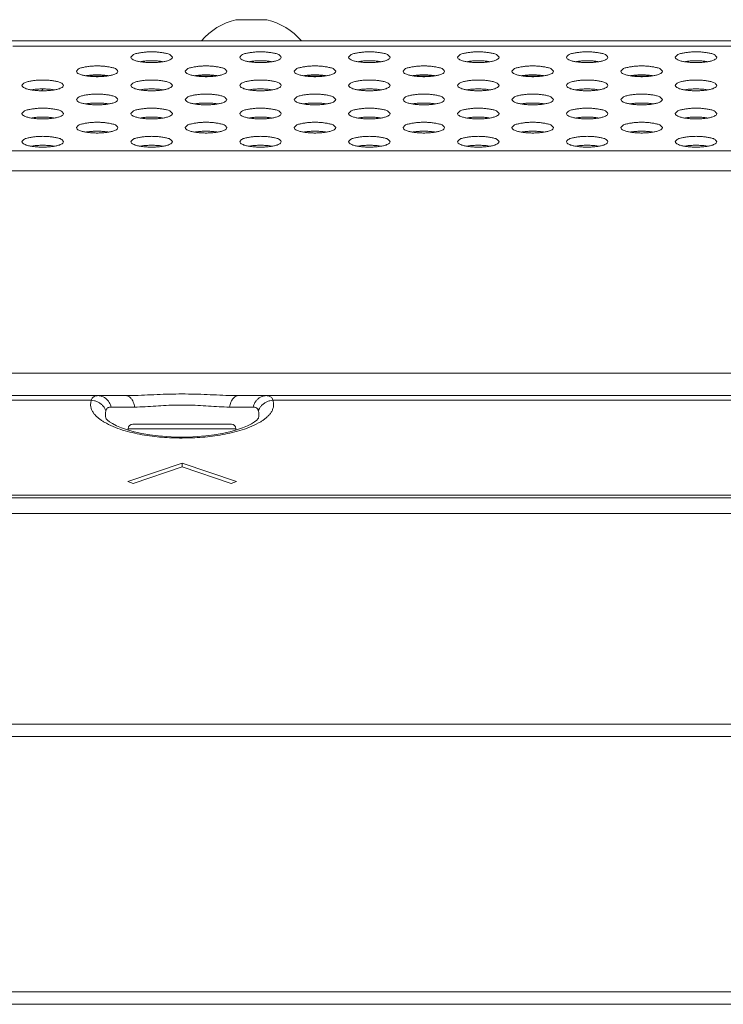
# Model space of a CAD drawing. Units: inches. Extents: x 5 to 149, y 7 to 114.
# Drawn here: x 29 to 31, y 81 to 84 of the extents above; entities that cross this region are included whole.
import ezdxf

# ---------------------------------------------------------------- set-up
doc = ezdxf.new("R2010")
doc.units = ezdxf.units.IN
doc.header["$MEASUREMENT"] = 0
doc.layers.get('0').update_dxf_attribs({"lineweight": 0})
for name, color, linetype, lineweight in [('02___PRT_ALL_AXES', 7, 'Continuous', 0), ('06___PRT_ALL_SURFS', 7, 'Continuous', 0), ('20_ALL_FEATURES', 7, 'Continuous', 0)]:
    doc.layers.add(name, color=color, linetype=linetype, lineweight=lineweight)

msp = doc.modelspace()

# ---------------------------------------------------------------- linework, layer by layer
at = {"color": 7, "linetype": 'Continuous', "lineweight": 0, "ltscale": 4.999726}
for p, q in [((28.3409, 83.8245), (66.881, 83.8245)), ((29.1008, 83.8111), (66.5781, 83.8111)), ((29.3347, 83.734), (29.2979, 83.734)), ((29.613, 83.734), (29.5763, 83.734)), ((29.8914, 83.734), (29.8547, 83.734)), ((30.1698, 83.734), (30.1331, 83.734)), ((30.4482, 83.734), (30.4114, 83.734)), ((30.7265, 83.734), (30.6898, 83.734)), ((29.1737, 83.6971), (29.1783, 83.7017)), ((67.0425, 83.543), (28.6364, 83.543)), ((67.0425, 83.492), (28.6364, 83.492)), ((27.9552, 82.9747), (67.7237, 82.9747)), ((27.9074, 82.9171), (29.3892, 82.9171)), ((27.9074, 82.9052), (29.3013, 82.9052)), ((29.6774, 82.9171), (36.6723, 82.9171)), ((29.7654, 82.9052), (36.5843, 82.9052)), ((29.412, 82.8879), (29.3519, 82.8879)), ((29.7148, 82.8879), (29.6547, 82.8879)), ((29.4074, 82.8442), (29.6593, 82.8442)), ((29.3956, 82.8291), (29.3956, 82.8324)), ((29.3956, 82.8324), (29.6711, 82.8324)), ((29.6711, 82.829), (29.6711, 82.8324)), ((29.5333, 82.811), (29.5333, 82.8087)), ((29.5333, 82.7447), (29.3942, 82.6971)), ((29.5333, 82.7447), (29.5333, 82.7352)), ((29.6725, 82.6971), (29.5333, 82.7447)), ((29.4081, 82.6924), (29.5333, 82.7352)), ((29.5333, 82.7352), (29.6586, 82.6924)), ((29.3942, 82.6971), (29.4081, 82.6924)), ((29.6586, 82.6924), (29.6725, 82.6971)), ((25.7493, 82.6553), (69.9296, 82.6553)), ((69.501, 82.6624), (26.1778, 82.6624)), ((69.8902, 82.6159), (25.7887, 82.6159)), ((25.6588, 82.0766), (70.0201, 82.0766)), ((25.6273, 82.0451), (70.0516, 82.0451)), ((70.0516, 81.3916), (25.6273, 81.3916)), ((70.0201, 81.3601), (25.6588, 81.3601))]:
    msp.add_line(p, q, dxfattribs=at)
at = {"color": 7, "linetype": 'Continuous', "lineweight": 0, "ltscale": 4.999726, "flags": 128}
for points in [[(29.3392, 82.8582), (29.3384, 82.8595), (29.3385, 82.8591)], [(29.5333, 82.811), (29.5171, 82.8113), (29.4943, 82.8123), (29.472, 82.8142), (29.4505, 82.817), (29.4301, 82.8205), (29.4111, 82.8247), (29.3939, 82.8295), (29.3787, 82.8347), (29.3657, 82.8402), (29.3554, 82.8455), (29.3477, 82.8505), (29.3425, 82.8547), (29.3394, 82.8579), (29.3392, 82.8582)], [(29.7283, 82.8595), (29.7272, 82.8579), (29.7241, 82.8546), (29.7188, 82.8503), (29.7111, 82.8454), (29.7007, 82.84), (29.6877, 82.8346), (29.6724, 82.8294), (29.6551, 82.8246), (29.6361, 82.8204), (29.6156, 82.8169), (29.5941, 82.8142), (29.5717, 82.8123), (29.549, 82.8112), (29.5333, 82.811)]]:
    msp.add_lwpolyline(points, dxfattribs=at)
at = {"color": 7, "linetype": 'Continuous', "lineweight": 0, "ltscale": 4.999726}
for centre, radius, start, end in [((29.3105, 82.878), 0.0426, 13.4891, 21.3936), ((29.7562, 82.878), 0.0426, 158.6064, 166.511), ((29.4074, 82.8324), 0.0118, 90, 180), ((29.6593, 82.8324), 0.0118, 0, 90)]:
    msp.add_arc(centre, radius, start, end, dxfattribs=at)
for points in [[(29.6774, 82.9171), (29.6454, 82.9178), (29.6134, 82.9192), (29.5814, 82.9205), (29.5494, 82.9213), (29.5173, 82.9213), (29.4853, 82.9205), (29.4533, 82.9192), (29.4213, 82.9178), (29.3892, 82.9171)], [(29.3013, 82.9052), (29.3002, 82.9015), (29.2996, 82.8976), (29.2994, 82.8936), (29.2997, 82.8897), (29.3005, 82.8859)], [(29.3178, 82.9171), (29.3141, 82.9168), (29.3105, 82.9159), (29.3073, 82.9143), (29.3046, 82.9118), (29.3026, 82.9086), (29.3013, 82.9052)], [(29.3384, 82.8784), (29.3349, 82.8856), (29.33, 82.8921), (29.3239, 82.8974), (29.3169, 82.9015), (29.3092, 82.9041), (29.3013, 82.9052)], [(29.3501, 82.8935), (29.347, 82.8998), (29.3428, 82.9055), (29.3376, 82.9103), (29.3315, 82.9139), (29.3248, 82.9163), (29.3178, 82.9171)], [(29.412, 82.8879), (29.4107, 82.8943), (29.4086, 82.9005), (29.4055, 82.9064), (29.4011, 82.9116), (29.3956, 82.9155), (29.3892, 82.9171)], [(29.6547, 82.8879), (29.656, 82.8943), (29.6581, 82.9005), (29.6612, 82.9064), (29.6656, 82.9116), (29.6711, 82.9155), (29.6774, 82.9171)], [(29.7166, 82.8935), (29.7197, 82.8998), (29.7239, 82.9055), (29.7291, 82.9103), (29.7352, 82.9139), (29.7419, 82.9163), (29.7489, 82.9171)], [(29.7283, 82.8784), (29.7318, 82.8856), (29.7367, 82.8921), (29.7428, 82.8974), (29.7498, 82.9015), (29.7575, 82.9041), (29.7654, 82.9052)], [(29.7654, 82.9052), (29.7641, 82.9086), (29.7621, 82.9118), (29.7594, 82.9143), (29.7562, 82.9159), (29.7526, 82.9168), (29.7489, 82.9171)], [(29.7662, 82.8859), (29.767, 82.8897), (29.7673, 82.8936), (29.7671, 82.8976), (29.7665, 82.9015), (29.7654, 82.9052)], [(29.3005, 82.8859), (29.3036, 82.8781), (29.3081, 82.871), (29.3137, 82.8646), (29.3201, 82.8589), (29.327, 82.8539), (29.3342, 82.8493)], [(29.3384, 82.8784), (29.3376, 82.8746), (29.3372, 82.8708), (29.3373, 82.867), (29.3377, 82.8631), (29.3384, 82.8594)], [(29.3519, 82.8879), (29.3489, 82.8877), (29.3459, 82.8871), (29.3432, 82.8858), (29.341, 82.8838), (29.3394, 82.8812), (29.3384, 82.8784)], [(29.6547, 82.8879), (29.6277, 82.8887), (29.6008, 82.8905), (29.5738, 82.8921), (29.5468, 82.893), (29.5199, 82.893), (29.4929, 82.8921), (29.4659, 82.8905), (29.439, 82.8887), (29.412, 82.8879)], [(29.7283, 82.8784), (29.7273, 82.8812), (29.7257, 82.8838), (29.7235, 82.8858), (29.7208, 82.8871), (29.7178, 82.8877), (29.7148, 82.8879)], [(29.7283, 82.8595), (29.7291, 82.8632), (29.7294, 82.867), (29.7295, 82.8709), (29.7291, 82.8747), (29.7283, 82.8784)], [(29.7345, 82.8505), (29.7411, 82.8549), (29.7475, 82.8598), (29.7536, 82.8654), (29.759, 82.8716), (29.7633, 82.8784), (29.7662, 82.8859)], [(29.3342, 82.8493), (29.3571, 82.8379), (29.3813, 82.8292), (29.406, 82.8225), (29.4311, 82.8173), (29.4565, 82.8134), (29.482, 82.8107), (29.5077, 82.8092), (29.5333, 82.8087)], [(29.5333, 82.8087), (29.5593, 82.8092), (29.5852, 82.8107), (29.611, 82.8135), (29.6367, 82.8174), (29.6621, 82.8228), (29.687, 82.8297), (29.7114, 82.8387), (29.7345, 82.8505)]]:
    msp.add_spline(points, degree=3, dxfattribs=at)
at = {"layer": '02___PRT_ALL_AXES', "color": 7, "linetype": 'Continuous', "lineweight": 0, "ltscale": 4.999726}
for points in [[(29.5086, 83.7828), (29.502, 83.7896), (29.4931, 83.7926), (29.484, 83.7944), (29.4746, 83.7956), (29.4651, 83.7964), (29.4555, 83.7966), (29.4459, 83.7964), (29.4364, 83.7956), (29.427, 83.7944), (29.4178, 83.7926), (29.409, 83.7896), (29.4023, 83.7828)], [(29.4023, 83.7828), (29.4043, 83.779), (29.4086, 83.7764), (29.413, 83.7745), (29.4173, 83.7732), (29.4215, 83.7722), (29.4259, 83.7714)], [(29.4851, 83.7714), (29.4895, 83.7722), (29.4937, 83.7732), (29.498, 83.7745), (29.5024, 83.7764), (29.5066, 83.779), (29.5086, 83.7828)], [(29.787, 83.7828), (29.7804, 83.7896), (29.7715, 83.7926), (29.7624, 83.7944), (29.753, 83.7956), (29.7435, 83.7964), (29.7339, 83.7966), (29.7243, 83.7964), (29.7147, 83.7956), (29.7054, 83.7944), (29.6962, 83.7926), (29.6874, 83.7896), (29.6807, 83.7828)], [(29.6807, 83.7828), (29.6827, 83.779), (29.6869, 83.7764), (29.6914, 83.7745), (29.6956, 83.7732), (29.6999, 83.7722), (29.7042, 83.7714)], [(29.7635, 83.7714), (29.7678, 83.7722), (29.7721, 83.7732), (29.7763, 83.7745), (29.7808, 83.7764), (29.785, 83.779), (29.787, 83.7828)], [(30.0654, 83.7828), (30.0587, 83.7896), (30.0499, 83.7926), (30.0407, 83.7944), (30.0314, 83.7956), (30.0218, 83.7964), (30.0122, 83.7966), (30.0026, 83.7964), (29.9931, 83.7956), (29.9837, 83.7944), (29.9746, 83.7926), (29.9657, 83.7896), (29.9591, 83.7828)], [(29.9591, 83.7828), (29.9611, 83.779), (29.9653, 83.7764), (29.9697, 83.7745), (29.974, 83.7732), (29.9783, 83.7722), (29.9826, 83.7714)], [(30.0419, 83.7714), (30.0462, 83.7722), (30.0504, 83.7732), (30.0547, 83.7745), (30.0591, 83.7764), (30.0634, 83.779), (30.0654, 83.7828)], [(30.3438, 83.7828), (30.3371, 83.7896), (30.3282, 83.7926), (30.3191, 83.7944), (30.3097, 83.7956), (30.3002, 83.7964), (30.2906, 83.7966), (30.281, 83.7964), (30.2715, 83.7956), (30.2621, 83.7944), (30.253, 83.7926), (30.2441, 83.7896), (30.2375, 83.7828)], [(30.2375, 83.7828), (30.2394, 83.779), (30.2437, 83.7764), (30.2481, 83.7745), (30.2524, 83.7732), (30.2566, 83.7722), (30.261, 83.7714)], [(30.3202, 83.7714), (30.3246, 83.7722), (30.3288, 83.7732), (30.3331, 83.7745), (30.3375, 83.7764), (30.3418, 83.779), (30.3438, 83.7828)], [(30.6221, 83.7828), (30.6155, 83.7896), (30.6066, 83.7926), (30.5975, 83.7944), (30.5881, 83.7956), (30.5786, 83.7964), (30.569, 83.7966), (30.5594, 83.7964), (30.5498, 83.7956), (30.5405, 83.7944), (30.5313, 83.7926), (30.5225, 83.7896), (30.5158, 83.7828)], [(30.5158, 83.7828), (30.5178, 83.779), (30.5221, 83.7764), (30.5265, 83.7745), (30.5308, 83.7732), (30.535, 83.7722), (30.5393, 83.7714)], [(30.5986, 83.7714), (30.6029, 83.7722), (30.6072, 83.7732), (30.6115, 83.7745), (30.6159, 83.7764), (30.6201, 83.779), (30.6221, 83.7828)], [(30.9005, 83.7828), (30.8939, 83.7896), (30.885, 83.7926), (30.8759, 83.7944), (30.8665, 83.7956), (30.857, 83.7964), (30.8474, 83.7966), (30.8377, 83.7964), (30.8282, 83.7956), (30.8188, 83.7944), (30.8097, 83.7926), (30.8009, 83.7896), (30.7942, 83.7828)], [(30.7942, 83.7828), (30.7962, 83.779), (30.8004, 83.7764), (30.8049, 83.7745), (30.8091, 83.7732), (30.8134, 83.7722), (30.8177, 83.7714)], [(30.877, 83.7714), (30.8813, 83.7722), (30.8856, 83.7732), (30.8898, 83.7745), (30.8943, 83.7764), (30.8985, 83.779), (30.9005, 83.7828)], [(29.3694, 83.7468), (29.3628, 83.7536), (29.3539, 83.7565), (29.3448, 83.7583), (29.3354, 83.7596), (29.3259, 83.7603), (29.3163, 83.7606), (29.3067, 83.7603), (29.2972, 83.7596), (29.2878, 83.7583), (29.2787, 83.7565), (29.2698, 83.7536), (29.2632, 83.7468)], [(29.4851, 83.7714), (29.4753, 83.7728), (29.4654, 83.7736), (29.4555, 83.7738), (29.4456, 83.7736), (29.4357, 83.7728), (29.4259, 83.7714)], [(29.4259, 83.7714), (29.4357, 83.7701), (29.4456, 83.7693), (29.4555, 83.7691), (29.4654, 83.7693), (29.4753, 83.7701), (29.4851, 83.7714)], [(29.6478, 83.7468), (29.6412, 83.7536), (29.6323, 83.7565), (29.6232, 83.7583), (29.6138, 83.7596), (29.6043, 83.7603), (29.5947, 83.7606), (29.5851, 83.7603), (29.5755, 83.7596), (29.5662, 83.7583), (29.557, 83.7565), (29.5482, 83.7536), (29.5415, 83.7468)], [(29.7635, 83.7714), (29.7537, 83.7728), (29.7438, 83.7736), (29.7339, 83.7738), (29.7239, 83.7736), (29.714, 83.7728), (29.7042, 83.7714)], [(29.7042, 83.7714), (29.714, 83.7701), (29.7239, 83.7693), (29.7339, 83.7691), (29.7438, 83.7693), (29.7537, 83.7701), (29.7635, 83.7714)], [(29.9262, 83.7468), (29.9195, 83.7536), (29.9107, 83.7565), (29.9015, 83.7583), (29.8922, 83.7596), (29.8826, 83.7603), (29.873, 83.7606), (29.8634, 83.7603), (29.8539, 83.7596), (29.8445, 83.7583), (29.8354, 83.7565), (29.8265, 83.7536), (29.8199, 83.7468)], [(30.0419, 83.7714), (30.032, 83.7728), (30.0222, 83.7736), (30.0122, 83.7738), (30.0023, 83.7736), (29.9924, 83.7728), (29.9826, 83.7714)], [(29.9826, 83.7714), (29.9924, 83.7701), (30.0023, 83.7693), (30.0122, 83.7691), (30.0222, 83.7693), (30.032, 83.7701), (30.0419, 83.7714)], [(30.2046, 83.7468), (30.1979, 83.7536), (30.1891, 83.7565), (30.1799, 83.7583), (30.1705, 83.7596), (30.161, 83.7603), (30.1514, 83.7606), (30.1418, 83.7603), (30.1323, 83.7596), (30.1229, 83.7583), (30.1138, 83.7565), (30.1049, 83.7536), (30.0983, 83.7468)], [(30.3202, 83.7714), (30.3104, 83.7728), (30.3005, 83.7736), (30.2906, 83.7738), (30.2807, 83.7736), (30.2708, 83.7728), (30.261, 83.7714)], [(30.261, 83.7714), (30.2708, 83.7701), (30.2807, 83.7693), (30.2906, 83.7691), (30.3005, 83.7693), (30.3104, 83.7701), (30.3202, 83.7714)], [(30.4829, 83.7468), (30.4763, 83.7536), (30.4674, 83.7565), (30.4583, 83.7583), (30.4489, 83.7596), (30.4394, 83.7603), (30.4298, 83.7606), (30.4202, 83.7603), (30.4107, 83.7596), (30.4013, 83.7583), (30.3921, 83.7565), (30.3833, 83.7536), (30.3766, 83.7468)], [(30.5986, 83.7714), (30.5888, 83.7728), (30.5789, 83.7736), (30.569, 83.7738), (30.559, 83.7736), (30.5492, 83.7728), (30.5393, 83.7714)], [(30.5393, 83.7714), (30.5492, 83.7701), (30.559, 83.7693), (30.569, 83.7691), (30.5789, 83.7693), (30.5888, 83.7701), (30.5986, 83.7714)], [(30.7613, 83.7468), (30.7547, 83.7536), (30.7458, 83.7565), (30.7367, 83.7583), (30.7273, 83.7596), (30.7178, 83.7603), (30.7082, 83.7606), (30.6986, 83.7603), (30.689, 83.7596), (30.6797, 83.7583), (30.6705, 83.7565), (30.6617, 83.7536), (30.655, 83.7468)], [(30.877, 83.7714), (30.8672, 83.7728), (30.8573, 83.7736), (30.8474, 83.7738), (30.8374, 83.7736), (30.8275, 83.7728), (30.8177, 83.7714)], [(30.8177, 83.7714), (30.8275, 83.7701), (30.8374, 83.7693), (30.8474, 83.7691), (30.8573, 83.7693), (30.8672, 83.7701), (30.877, 83.7714)], [(29.2632, 83.7468), (29.2651, 83.743), (29.2694, 83.7404), (29.2738, 83.7385), (29.2781, 83.7371), (29.2823, 83.7362), (29.2867, 83.7354)], [(29.3459, 83.7354), (29.3361, 83.7368), (29.3262, 83.7375), (29.3163, 83.7378), (29.3064, 83.7375), (29.2965, 83.7368), (29.2867, 83.7354)], [(29.2867, 83.7354), (29.2965, 83.734), (29.3064, 83.7333), (29.3163, 83.7331), (29.3262, 83.7333), (29.3361, 83.734), (29.3459, 83.7354)], [(29.3459, 83.7354), (29.3503, 83.7362), (29.3545, 83.7371), (29.3588, 83.7385), (29.3632, 83.7404), (29.3675, 83.743), (29.3694, 83.7468)], [(29.5415, 83.7468), (29.5435, 83.743), (29.5478, 83.7404), (29.5522, 83.7385), (29.5565, 83.7371), (29.5607, 83.7362), (29.565, 83.7354)], [(29.6243, 83.7354), (29.6145, 83.7368), (29.6046, 83.7375), (29.5947, 83.7378), (29.5847, 83.7375), (29.5749, 83.7368), (29.565, 83.7354)], [(29.565, 83.7354), (29.5749, 83.734), (29.5847, 83.7333), (29.5947, 83.7331), (29.6046, 83.7333), (29.6145, 83.734), (29.6243, 83.7354)], [(29.6243, 83.7354), (29.6286, 83.7362), (29.6329, 83.7371), (29.6372, 83.7385), (29.6416, 83.7404), (29.6458, 83.743), (29.6478, 83.7468)], [(29.8199, 83.7468), (29.8219, 83.743), (29.8261, 83.7404), (29.8306, 83.7385), (29.8348, 83.7371), (29.8391, 83.7362), (29.8434, 83.7354)], [(29.9027, 83.7354), (29.8929, 83.7368), (29.883, 83.7375), (29.873, 83.7378), (29.8631, 83.7375), (29.8532, 83.7368), (29.8434, 83.7354)], [(29.8434, 83.7354), (29.8532, 83.734), (29.8631, 83.7333), (29.873, 83.7331), (29.883, 83.7333), (29.8929, 83.734), (29.9027, 83.7354)], [(29.9027, 83.7354), (29.907, 83.7362), (29.9113, 83.7371), (29.9155, 83.7385), (29.92, 83.7404), (29.9242, 83.743), (29.9262, 83.7468)], [(30.0983, 83.7468), (30.1003, 83.743), (30.1045, 83.7404), (30.1089, 83.7385), (30.1132, 83.7371), (30.1174, 83.7362), (30.1218, 83.7354)], [(30.181, 83.7354), (30.1712, 83.7368), (30.1613, 83.7375), (30.1514, 83.7378), (30.1415, 83.7375), (30.1316, 83.7368), (30.1218, 83.7354)], [(30.1218, 83.7354), (30.1316, 83.734), (30.1415, 83.7333), (30.1514, 83.7331), (30.1613, 83.7333), (30.1712, 83.734), (30.181, 83.7354)], [(30.181, 83.7354), (30.1854, 83.7362), (30.1896, 83.7371), (30.1939, 83.7385), (30.1983, 83.7404), (30.2026, 83.743), (30.2046, 83.7468)], [(30.3766, 83.7468), (30.3786, 83.743), (30.3829, 83.7404), (30.3873, 83.7385), (30.3916, 83.7371), (30.3958, 83.7362), (30.4002, 83.7354)], [(30.4594, 83.7354), (30.4496, 83.7368), (30.4397, 83.7375), (30.4298, 83.7378), (30.4199, 83.7375), (30.41, 83.7368), (30.4002, 83.7354)], [(30.4002, 83.7354), (30.41, 83.734), (30.4199, 83.7333), (30.4298, 83.7331), (30.4397, 83.7333), (30.4496, 83.734), (30.4594, 83.7354)], [(30.4594, 83.7354), (30.4638, 83.7362), (30.468, 83.7371), (30.4723, 83.7385), (30.4767, 83.7404), (30.481, 83.743), (30.4829, 83.7468)], [(30.655, 83.7468), (30.657, 83.743), (30.6613, 83.7404), (30.6657, 83.7385), (30.67, 83.7371), (30.6742, 83.7362), (30.6785, 83.7354)], [(30.7378, 83.7354), (30.728, 83.7368), (30.7181, 83.7375), (30.7082, 83.7378), (30.6982, 83.7375), (30.6883, 83.7368), (30.6785, 83.7354)], [(30.6785, 83.7354), (30.6883, 83.734), (30.6982, 83.7333), (30.7082, 83.7331), (30.7181, 83.7333), (30.728, 83.734), (30.7378, 83.7354)], [(30.7378, 83.7354), (30.7421, 83.7362), (30.7464, 83.7371), (30.7506, 83.7385), (30.7551, 83.7404), (30.7593, 83.743), (30.7613, 83.7468)], [(29.2303, 83.7108), (29.2236, 83.7175), (29.2148, 83.7205), (29.2056, 83.7223), (29.1962, 83.7236), (29.1867, 83.7243), (29.1771, 83.7245), (29.1675, 83.7243), (29.158, 83.7236), (29.1486, 83.7223), (29.1395, 83.7205), (29.1306, 83.7175), (29.124, 83.7108)], [(29.124, 83.7108), (29.1259, 83.707), (29.1302, 83.7043), (29.1346, 83.7024), (29.1389, 83.7011), (29.1431, 83.7002), (29.1475, 83.6994)], [(29.2067, 83.6994), (29.1969, 83.7008), (29.187, 83.7015), (29.1771, 83.7017), (29.1672, 83.7015), (29.1573, 83.7008), (29.1475, 83.6994)], [(29.2067, 83.6994), (29.2111, 83.7002), (29.2153, 83.7011), (29.2196, 83.7024), (29.224, 83.7043), (29.2283, 83.707), (29.2303, 83.7108)], [(29.5086, 83.7108), (29.502, 83.7175), (29.4931, 83.7205), (29.484, 83.7223), (29.4746, 83.7236), (29.4651, 83.7243), (29.4555, 83.7245), (29.4459, 83.7243), (29.4364, 83.7236), (29.427, 83.7223), (29.4178, 83.7205), (29.409, 83.7175), (29.4023, 83.7108)], [(29.4023, 83.7108), (29.4043, 83.707), (29.4086, 83.7043), (29.413, 83.7024), (29.4173, 83.7011), (29.4215, 83.7002), (29.4259, 83.6994)], [(29.4851, 83.6994), (29.4753, 83.7008), (29.4654, 83.7015), (29.4555, 83.7017), (29.4456, 83.7015), (29.4357, 83.7008), (29.4259, 83.6994)], [(29.4851, 83.6994), (29.4895, 83.7002), (29.4937, 83.7011), (29.498, 83.7024), (29.5024, 83.7043), (29.5066, 83.707), (29.5086, 83.7108)], [(29.787, 83.7108), (29.7804, 83.7175), (29.7715, 83.7205), (29.7624, 83.7223), (29.753, 83.7236), (29.7435, 83.7243), (29.7339, 83.7245), (29.7243, 83.7243), (29.7147, 83.7236), (29.7054, 83.7223), (29.6962, 83.7205), (29.6874, 83.7175), (29.6807, 83.7108)], [(29.6807, 83.7108), (29.6827, 83.707), (29.6869, 83.7043), (29.6914, 83.7024), (29.6956, 83.7011), (29.6999, 83.7002), (29.7042, 83.6994)], [(29.7635, 83.6994), (29.7537, 83.7008), (29.7438, 83.7015), (29.7339, 83.7017), (29.7239, 83.7015), (29.714, 83.7008), (29.7042, 83.6994)], [(29.7635, 83.6994), (29.7678, 83.7002), (29.7721, 83.7011), (29.7763, 83.7024), (29.7808, 83.7043), (29.785, 83.707), (29.787, 83.7108)], [(30.0654, 83.7108), (30.0587, 83.7175), (30.0499, 83.7205), (30.0407, 83.7223), (30.0314, 83.7236), (30.0218, 83.7243), (30.0122, 83.7245), (30.0026, 83.7243), (29.9931, 83.7236), (29.9837, 83.7223), (29.9746, 83.7205), (29.9657, 83.7175), (29.9591, 83.7108)], [(29.9591, 83.7108), (29.9611, 83.707), (29.9653, 83.7043), (29.9697, 83.7024), (29.974, 83.7011), (29.9783, 83.7002), (29.9826, 83.6994)], [(30.0419, 83.6994), (30.032, 83.7008), (30.0222, 83.7015), (30.0122, 83.7017), (30.0023, 83.7015), (29.9924, 83.7008), (29.9826, 83.6994)], [(30.0419, 83.6994), (30.0462, 83.7002), (30.0504, 83.7011), (30.0547, 83.7024), (30.0591, 83.7043), (30.0634, 83.707), (30.0654, 83.7108)], [(30.3438, 83.7108), (30.3371, 83.7175), (30.3282, 83.7205), (30.3191, 83.7223), (30.3097, 83.7236), (30.3002, 83.7243), (30.2906, 83.7245), (30.281, 83.7243), (30.2715, 83.7236), (30.2621, 83.7223), (30.253, 83.7205), (30.2441, 83.7175), (30.2375, 83.7108)], [(30.2375, 83.7108), (30.2394, 83.707), (30.2437, 83.7043), (30.2481, 83.7024), (30.2524, 83.7011), (30.2566, 83.7002), (30.261, 83.6994)], [(30.3202, 83.6994), (30.3104, 83.7008), (30.3005, 83.7015), (30.2906, 83.7017), (30.2807, 83.7015), (30.2708, 83.7008), (30.261, 83.6994)], [(30.3202, 83.6994), (30.3246, 83.7002), (30.3288, 83.7011), (30.3331, 83.7024), (30.3375, 83.7043), (30.3418, 83.707), (30.3438, 83.7108)], [(30.6221, 83.7108), (30.6155, 83.7175), (30.6066, 83.7205), (30.5975, 83.7223), (30.5881, 83.7236), (30.5786, 83.7243), (30.569, 83.7245), (30.5594, 83.7243), (30.5498, 83.7236), (30.5405, 83.7223), (30.5313, 83.7205), (30.5225, 83.7175), (30.5158, 83.7108)], [(30.5158, 83.7108), (30.5178, 83.707), (30.5221, 83.7043), (30.5265, 83.7024), (30.5308, 83.7011), (30.535, 83.7002), (30.5393, 83.6994)], [(30.5986, 83.6994), (30.5888, 83.7008), (30.5789, 83.7015), (30.569, 83.7017), (30.559, 83.7015), (30.5492, 83.7008), (30.5393, 83.6994)], [(30.5986, 83.6994), (30.6029, 83.7002), (30.6072, 83.7011), (30.6115, 83.7024), (30.6159, 83.7043), (30.6201, 83.707), (30.6221, 83.7108)], [(30.9005, 83.7108), (30.8939, 83.7175), (30.885, 83.7205), (30.8759, 83.7223), (30.8665, 83.7236), (30.857, 83.7243), (30.8474, 83.7245), (30.8377, 83.7243), (30.8282, 83.7236), (30.8188, 83.7223), (30.8097, 83.7205), (30.8009, 83.7175), (30.7942, 83.7108)], [(30.7942, 83.7108), (30.7962, 83.707), (30.8004, 83.7043), (30.8049, 83.7024), (30.8091, 83.7011), (30.8134, 83.7002), (30.8177, 83.6994)], [(30.877, 83.6994), (30.8672, 83.7008), (30.8573, 83.7015), (30.8474, 83.7017), (30.8374, 83.7015), (30.8275, 83.7008), (30.8177, 83.6994)], [(30.877, 83.6994), (30.8813, 83.7002), (30.8856, 83.7011), (30.8898, 83.7024), (30.8943, 83.7043), (30.8985, 83.707), (30.9005, 83.7108)], [(29.1475, 83.6994), (29.1573, 83.698), (29.1672, 83.6973), (29.1771, 83.697), (29.187, 83.6973), (29.1969, 83.698), (29.2067, 83.6994)], [(29.3694, 83.6748), (29.3628, 83.6815), (29.3539, 83.6845), (29.3448, 83.6863), (29.3354, 83.6876), (29.3259, 83.6883), (29.3163, 83.6885), (29.3067, 83.6883), (29.2972, 83.6876), (29.2878, 83.6863), (29.2787, 83.6845), (29.2698, 83.6815), (29.2632, 83.6748)], [(29.4259, 83.6994), (29.4357, 83.698), (29.4456, 83.6973), (29.4555, 83.697), (29.4654, 83.6973), (29.4753, 83.698), (29.4851, 83.6994)], [(29.6478, 83.6748), (29.6412, 83.6815), (29.6323, 83.6845), (29.6232, 83.6863), (29.6138, 83.6876), (29.6043, 83.6883), (29.5947, 83.6885), (29.5851, 83.6883), (29.5755, 83.6876), (29.5662, 83.6863), (29.557, 83.6845), (29.5482, 83.6815), (29.5415, 83.6748)], [(29.7042, 83.6994), (29.714, 83.698), (29.7239, 83.6973), (29.7339, 83.697), (29.7438, 83.6973), (29.7537, 83.698), (29.7635, 83.6994)], [(29.9262, 83.6748), (29.9195, 83.6815), (29.9107, 83.6845), (29.9015, 83.6863), (29.8922, 83.6876), (29.8826, 83.6883), (29.873, 83.6885), (29.8634, 83.6883), (29.8539, 83.6876), (29.8445, 83.6863), (29.8354, 83.6845), (29.8265, 83.6815), (29.8199, 83.6748)], [(29.9826, 83.6994), (29.9924, 83.698), (30.0023, 83.6973), (30.0122, 83.697), (30.0222, 83.6973), (30.032, 83.698), (30.0419, 83.6994)], [(30.2046, 83.6748), (30.1979, 83.6815), (30.1891, 83.6845), (30.1799, 83.6863), (30.1705, 83.6876), (30.161, 83.6883), (30.1514, 83.6885), (30.1418, 83.6883), (30.1323, 83.6876), (30.1229, 83.6863), (30.1138, 83.6845), (30.1049, 83.6815), (30.0983, 83.6748)], [(30.261, 83.6994), (30.2708, 83.698), (30.2807, 83.6973), (30.2906, 83.697), (30.3005, 83.6973), (30.3104, 83.698), (30.3202, 83.6994)], [(30.4829, 83.6748), (30.4763, 83.6815), (30.4674, 83.6845), (30.4583, 83.6863), (30.4489, 83.6876), (30.4394, 83.6883), (30.4298, 83.6885), (30.4202, 83.6883), (30.4107, 83.6876), (30.4013, 83.6863), (30.3921, 83.6845), (30.3833, 83.6815), (30.3766, 83.6748)], [(30.5393, 83.6994), (30.5492, 83.698), (30.559, 83.6973), (30.569, 83.697), (30.5789, 83.6973), (30.5888, 83.698), (30.5986, 83.6994)], [(30.7613, 83.6748), (30.7547, 83.6815), (30.7458, 83.6845), (30.7367, 83.6863), (30.7273, 83.6876), (30.7178, 83.6883), (30.7082, 83.6885), (30.6986, 83.6883), (30.689, 83.6876), (30.6797, 83.6863), (30.6705, 83.6845), (30.6617, 83.6815), (30.655, 83.6748)], [(30.8177, 83.6994), (30.8275, 83.698), (30.8374, 83.6973), (30.8474, 83.697), (30.8573, 83.6973), (30.8672, 83.698), (30.877, 83.6994)], [(29.2303, 83.6387), (29.2236, 83.6455), (29.2148, 83.6485), (29.2056, 83.6503), (29.1962, 83.6515), (29.1867, 83.6523), (29.1771, 83.6525), (29.1675, 83.6523), (29.158, 83.6515), (29.1486, 83.6503), (29.1395, 83.6485), (29.1306, 83.6455), (29.124, 83.6387)], [(29.2632, 83.6748), (29.2651, 83.671), (29.2694, 83.6683), (29.2738, 83.6664), (29.2781, 83.6651), (29.2823, 83.6641), (29.2867, 83.6634)], [(29.3459, 83.6634), (29.3361, 83.6647), (29.3262, 83.6655), (29.3163, 83.6657), (29.3064, 83.6655), (29.2965, 83.6647), (29.2867, 83.6634)], [(29.2867, 83.6634), (29.2965, 83.662), (29.3064, 83.6612), (29.3163, 83.661), (29.3262, 83.6612), (29.3361, 83.662), (29.3459, 83.6634)], [(29.3459, 83.6634), (29.3503, 83.6641), (29.3545, 83.6651), (29.3588, 83.6664), (29.3632, 83.6683), (29.3675, 83.671), (29.3694, 83.6748)], [(29.5086, 83.6387), (29.502, 83.6455), (29.4931, 83.6485), (29.484, 83.6503), (29.4746, 83.6515), (29.4651, 83.6523), (29.4555, 83.6525), (29.4459, 83.6523), (29.4364, 83.6515), (29.427, 83.6503), (29.4178, 83.6485), (29.409, 83.6455), (29.4023, 83.6387)], [(29.5415, 83.6748), (29.5435, 83.671), (29.5478, 83.6683), (29.5522, 83.6664), (29.5565, 83.6651), (29.5607, 83.6641), (29.565, 83.6634)], [(29.6243, 83.6634), (29.6145, 83.6647), (29.6046, 83.6655), (29.5947, 83.6657), (29.5847, 83.6655), (29.5749, 83.6647), (29.565, 83.6634)], [(29.565, 83.6634), (29.5749, 83.662), (29.5847, 83.6612), (29.5947, 83.661), (29.6046, 83.6612), (29.6145, 83.662), (29.6243, 83.6634)], [(29.6243, 83.6634), (29.6286, 83.6641), (29.6329, 83.6651), (29.6372, 83.6664), (29.6416, 83.6683), (29.6458, 83.671), (29.6478, 83.6748)], [(29.787, 83.6387), (29.7804, 83.6455), (29.7715, 83.6485), (29.7624, 83.6503), (29.753, 83.6515), (29.7435, 83.6523), (29.7339, 83.6525), (29.7243, 83.6523), (29.7147, 83.6515), (29.7054, 83.6503), (29.6962, 83.6485), (29.6874, 83.6455), (29.6807, 83.6387)], [(29.8199, 83.6748), (29.8219, 83.671), (29.8261, 83.6683), (29.8306, 83.6664), (29.8348, 83.6651), (29.8391, 83.6641), (29.8434, 83.6634)], [(29.9027, 83.6634), (29.8929, 83.6647), (29.883, 83.6655), (29.873, 83.6657), (29.8631, 83.6655), (29.8532, 83.6647), (29.8434, 83.6634)], [(29.8434, 83.6634), (29.8532, 83.662), (29.8631, 83.6612), (29.873, 83.661), (29.883, 83.6612), (29.8929, 83.662), (29.9027, 83.6634)], [(29.9027, 83.6634), (29.907, 83.6641), (29.9113, 83.6651), (29.9155, 83.6664), (29.92, 83.6683), (29.9242, 83.671), (29.9262, 83.6748)], [(30.0654, 83.6387), (30.0587, 83.6455), (30.0499, 83.6485), (30.0407, 83.6503), (30.0314, 83.6515), (30.0218, 83.6523), (30.0122, 83.6525), (30.0026, 83.6523), (29.9931, 83.6515), (29.9837, 83.6503), (29.9746, 83.6485), (29.9657, 83.6455), (29.9591, 83.6387)], [(30.0983, 83.6748), (30.1003, 83.671), (30.1045, 83.6683), (30.1089, 83.6664), (30.1132, 83.6651), (30.1174, 83.6641), (30.1218, 83.6634)], [(30.181, 83.6634), (30.1712, 83.6647), (30.1613, 83.6655), (30.1514, 83.6657), (30.1415, 83.6655), (30.1316, 83.6647), (30.1218, 83.6634)], [(30.1218, 83.6634), (30.1316, 83.662), (30.1415, 83.6612), (30.1514, 83.661), (30.1613, 83.6612), (30.1712, 83.662), (30.181, 83.6634)], [(30.181, 83.6634), (30.1854, 83.6641), (30.1896, 83.6651), (30.1939, 83.6664), (30.1983, 83.6683), (30.2026, 83.671), (30.2046, 83.6748)], [(30.3438, 83.6387), (30.3371, 83.6455), (30.3282, 83.6485), (30.3191, 83.6503), (30.3097, 83.6515), (30.3002, 83.6523), (30.2906, 83.6525), (30.281, 83.6523), (30.2715, 83.6515), (30.2621, 83.6503), (30.253, 83.6485), (30.2441, 83.6455), (30.2375, 83.6387)], [(30.3766, 83.6748), (30.3786, 83.671), (30.3829, 83.6683), (30.3873, 83.6664), (30.3916, 83.6651), (30.3958, 83.6641), (30.4002, 83.6634)], [(30.4594, 83.6634), (30.4496, 83.6647), (30.4397, 83.6655), (30.4298, 83.6657), (30.4199, 83.6655), (30.41, 83.6647), (30.4002, 83.6634)], [(30.4002, 83.6634), (30.41, 83.662), (30.4199, 83.6612), (30.4298, 83.661), (30.4397, 83.6612), (30.4496, 83.662), (30.4594, 83.6634)], [(30.4594, 83.6634), (30.4638, 83.6641), (30.468, 83.6651), (30.4723, 83.6664), (30.4767, 83.6683), (30.481, 83.671), (30.4829, 83.6748)], [(30.6221, 83.6387), (30.6155, 83.6455), (30.6066, 83.6485), (30.5975, 83.6503), (30.5881, 83.6515), (30.5786, 83.6523), (30.569, 83.6525), (30.5594, 83.6523), (30.5498, 83.6515), (30.5405, 83.6503), (30.5313, 83.6485), (30.5225, 83.6455), (30.5158, 83.6387)], [(30.655, 83.6748), (30.657, 83.671), (30.6613, 83.6683), (30.6657, 83.6664), (30.67, 83.6651), (30.6742, 83.6641), (30.6785, 83.6634)], [(30.7378, 83.6634), (30.728, 83.6647), (30.7181, 83.6655), (30.7082, 83.6657), (30.6982, 83.6655), (30.6883, 83.6647), (30.6785, 83.6634)], [(30.6785, 83.6634), (30.6883, 83.662), (30.6982, 83.6612), (30.7082, 83.661), (30.7181, 83.6612), (30.728, 83.662), (30.7378, 83.6634)], [(30.7378, 83.6634), (30.7421, 83.6641), (30.7464, 83.6651), (30.7506, 83.6664), (30.7551, 83.6683), (30.7593, 83.671), (30.7613, 83.6748)], [(30.9005, 83.6387), (30.8939, 83.6455), (30.885, 83.6485), (30.8759, 83.6503), (30.8665, 83.6515), (30.857, 83.6523), (30.8474, 83.6525), (30.8377, 83.6523), (30.8282, 83.6515), (30.8188, 83.6503), (30.8097, 83.6485), (30.8009, 83.6455), (30.7942, 83.6387)], [(29.124, 83.6387), (29.1259, 83.6349), (29.1302, 83.6323), (29.1346, 83.6304), (29.1389, 83.6291), (29.1431, 83.6281), (29.1475, 83.6273)], [(29.2067, 83.6273), (29.1969, 83.6287), (29.187, 83.6295), (29.1771, 83.6297), (29.1672, 83.6295), (29.1573, 83.6287), (29.1475, 83.6273)], [(29.1475, 83.6273), (29.1573, 83.626), (29.1672, 83.6252), (29.1771, 83.625), (29.187, 83.6252), (29.1969, 83.626), (29.2067, 83.6273)], [(29.2067, 83.6273), (29.2111, 83.6281), (29.2153, 83.6291), (29.2196, 83.6304), (29.224, 83.6323), (29.2283, 83.6349), (29.2303, 83.6387)], [(29.4023, 83.6387), (29.4043, 83.6349), (29.4086, 83.6323), (29.413, 83.6304), (29.4173, 83.6291), (29.4215, 83.6281), (29.4259, 83.6273)], [(29.4851, 83.6273), (29.4753, 83.6287), (29.4654, 83.6295), (29.4555, 83.6297), (29.4456, 83.6295), (29.4357, 83.6287), (29.4259, 83.6273)], [(29.4259, 83.6273), (29.4357, 83.626), (29.4456, 83.6252), (29.4555, 83.625), (29.4654, 83.6252), (29.4753, 83.626), (29.4851, 83.6273)], [(29.4851, 83.6273), (29.4895, 83.6281), (29.4937, 83.6291), (29.498, 83.6304), (29.5024, 83.6323), (29.5066, 83.6349), (29.5086, 83.6387)], [(29.6807, 83.6387), (29.6827, 83.6349), (29.6869, 83.6323), (29.6914, 83.6304), (29.6956, 83.6291), (29.6999, 83.6281), (29.7042, 83.6273)], [(29.7635, 83.6273), (29.7537, 83.6287), (29.7438, 83.6295), (29.7339, 83.6297), (29.7239, 83.6295), (29.714, 83.6287), (29.7042, 83.6273)], [(29.7042, 83.6273), (29.714, 83.626), (29.7239, 83.6252), (29.7339, 83.625), (29.7438, 83.6252), (29.7537, 83.626), (29.7635, 83.6273)], [(29.7635, 83.6273), (29.7678, 83.6281), (29.7721, 83.6291), (29.7763, 83.6304), (29.7808, 83.6323), (29.785, 83.6349), (29.787, 83.6387)], [(29.9591, 83.6387), (29.9611, 83.6349), (29.9653, 83.6323), (29.9697, 83.6304), (29.974, 83.6291), (29.9783, 83.6281), (29.9826, 83.6273)], [(30.0419, 83.6273), (30.032, 83.6287), (30.0222, 83.6295), (30.0122, 83.6297), (30.0023, 83.6295), (29.9924, 83.6287), (29.9826, 83.6273)], [(29.9826, 83.6273), (29.9924, 83.626), (30.0023, 83.6252), (30.0122, 83.625), (30.0222, 83.6252), (30.032, 83.626), (30.0419, 83.6273)], [(30.0419, 83.6273), (30.0462, 83.6281), (30.0504, 83.6291), (30.0547, 83.6304), (30.0591, 83.6323), (30.0634, 83.6349), (30.0654, 83.6387)], [(30.2375, 83.6387), (30.2394, 83.6349), (30.2437, 83.6323), (30.2481, 83.6304), (30.2524, 83.6291), (30.2566, 83.6281), (30.261, 83.6273)], [(30.3202, 83.6273), (30.3104, 83.6287), (30.3005, 83.6295), (30.2906, 83.6297), (30.2807, 83.6295), (30.2708, 83.6287), (30.261, 83.6273)], [(30.261, 83.6273), (30.2708, 83.626), (30.2807, 83.6252), (30.2906, 83.625), (30.3005, 83.6252), (30.3104, 83.626), (30.3202, 83.6273)], [(30.3202, 83.6273), (30.3246, 83.6281), (30.3288, 83.6291), (30.3331, 83.6304), (30.3375, 83.6323), (30.3418, 83.6349), (30.3438, 83.6387)], [(30.5158, 83.6387), (30.5178, 83.6349), (30.5221, 83.6323), (30.5265, 83.6304), (30.5308, 83.6291), (30.535, 83.6281), (30.5393, 83.6273)], [(30.5986, 83.6273), (30.5888, 83.6287), (30.5789, 83.6295), (30.569, 83.6297), (30.559, 83.6295), (30.5492, 83.6287), (30.5393, 83.6273)], [(30.5393, 83.6273), (30.5492, 83.626), (30.559, 83.6252), (30.569, 83.625), (30.5789, 83.6252), (30.5888, 83.626), (30.5986, 83.6273)], [(30.5986, 83.6273), (30.6029, 83.6281), (30.6072, 83.6291), (30.6115, 83.6304), (30.6159, 83.6323), (30.6201, 83.6349), (30.6221, 83.6387)], [(30.7942, 83.6387), (30.7962, 83.6349), (30.8004, 83.6323), (30.8049, 83.6304), (30.8091, 83.6291), (30.8134, 83.6281), (30.8177, 83.6273)], [(30.877, 83.6273), (30.8672, 83.6287), (30.8573, 83.6295), (30.8474, 83.6297), (30.8374, 83.6295), (30.8275, 83.6287), (30.8177, 83.6273)], [(30.8177, 83.6273), (30.8275, 83.626), (30.8374, 83.6252), (30.8474, 83.625), (30.8573, 83.6252), (30.8672, 83.626), (30.877, 83.6273)], [(30.877, 83.6273), (30.8813, 83.6281), (30.8856, 83.6291), (30.8898, 83.6304), (30.8943, 83.6323), (30.8985, 83.6349), (30.9005, 83.6387)], [(29.3694, 83.6027), (29.3628, 83.6095), (29.3539, 83.6124), (29.3448, 83.6142), (29.3354, 83.6155), (29.3259, 83.6162), (29.3163, 83.6165), (29.3067, 83.6162), (29.2972, 83.6155), (29.2878, 83.6142), (29.2787, 83.6124), (29.2698, 83.6095), (29.2632, 83.6027)], [(29.2632, 83.6027), (29.2651, 83.5989), (29.2694, 83.5963), (29.2738, 83.5944), (29.2781, 83.593), (29.2823, 83.5921), (29.2867, 83.5913)], [(29.3459, 83.5913), (29.3503, 83.5921), (29.3545, 83.593), (29.3588, 83.5944), (29.3632, 83.5963), (29.3675, 83.5989), (29.3694, 83.6027)], [(29.6478, 83.6027), (29.6412, 83.6095), (29.6323, 83.6124), (29.6232, 83.6142), (29.6138, 83.6155), (29.6043, 83.6162), (29.5947, 83.6165), (29.5851, 83.6162), (29.5755, 83.6155), (29.5662, 83.6142), (29.557, 83.6124), (29.5482, 83.6095), (29.5415, 83.6027)], [(29.5415, 83.6027), (29.5435, 83.5989), (29.5478, 83.5963), (29.5522, 83.5944), (29.5565, 83.593), (29.5607, 83.5921), (29.565, 83.5913)], [(29.6243, 83.5913), (29.6286, 83.5921), (29.6329, 83.593), (29.6372, 83.5944), (29.6416, 83.5963), (29.6458, 83.5989), (29.6478, 83.6027)], [(29.9262, 83.6027), (29.9195, 83.6095), (29.9107, 83.6124), (29.9015, 83.6142), (29.8922, 83.6155), (29.8826, 83.6162), (29.873, 83.6165), (29.8634, 83.6162), (29.8539, 83.6155), (29.8445, 83.6142), (29.8354, 83.6124), (29.8265, 83.6095), (29.8199, 83.6027)], [(29.8199, 83.6027), (29.8219, 83.5989), (29.8261, 83.5963), (29.8306, 83.5944), (29.8348, 83.593), (29.8391, 83.5921), (29.8434, 83.5913)], [(29.9027, 83.5913), (29.907, 83.5921), (29.9113, 83.593), (29.9155, 83.5944), (29.92, 83.5963), (29.9242, 83.5989), (29.9262, 83.6027)], [(30.2046, 83.6027), (30.1979, 83.6095), (30.1891, 83.6124), (30.1799, 83.6142), (30.1705, 83.6155), (30.161, 83.6162), (30.1514, 83.6165), (30.1418, 83.6162), (30.1323, 83.6155), (30.1229, 83.6142), (30.1138, 83.6124), (30.1049, 83.6095), (30.0983, 83.6027)], [(30.0983, 83.6027), (30.1003, 83.5989), (30.1045, 83.5963), (30.1089, 83.5944), (30.1132, 83.593), (30.1174, 83.5921), (30.1218, 83.5913)], [(30.181, 83.5913), (30.1854, 83.5921), (30.1896, 83.593), (30.1939, 83.5944), (30.1983, 83.5963), (30.2026, 83.5989), (30.2046, 83.6027)], [(30.4829, 83.6027), (30.4763, 83.6095), (30.4674, 83.6124), (30.4583, 83.6142), (30.4489, 83.6155), (30.4394, 83.6162), (30.4298, 83.6165), (30.4202, 83.6162), (30.4107, 83.6155), (30.4013, 83.6142), (30.3921, 83.6124), (30.3833, 83.6095), (30.3766, 83.6027)], [(30.3766, 83.6027), (30.3786, 83.5989), (30.3829, 83.5963), (30.3873, 83.5944), (30.3916, 83.593), (30.3958, 83.5921), (30.4002, 83.5913)], [(30.4594, 83.5913), (30.4638, 83.5921), (30.468, 83.593), (30.4723, 83.5944), (30.4767, 83.5963), (30.481, 83.5989), (30.4829, 83.6027)], [(30.7613, 83.6027), (30.7547, 83.6095), (30.7458, 83.6124), (30.7367, 83.6142), (30.7273, 83.6155), (30.7178, 83.6162), (30.7082, 83.6165), (30.6986, 83.6162), (30.689, 83.6155), (30.6797, 83.6142), (30.6705, 83.6124), (30.6617, 83.6095), (30.655, 83.6027)], [(30.655, 83.6027), (30.657, 83.5989), (30.6613, 83.5963), (30.6657, 83.5944), (30.67, 83.593), (30.6742, 83.5921), (30.6785, 83.5913)], [(30.7378, 83.5913), (30.7421, 83.5921), (30.7464, 83.593), (30.7506, 83.5944), (30.7551, 83.5963), (30.7593, 83.5989), (30.7613, 83.6027)], [(29.2303, 83.5667), (29.2236, 83.5735), (29.2148, 83.5764), (29.2056, 83.5782), (29.1962, 83.5795), (29.1867, 83.5802), (29.1771, 83.5805), (29.1675, 83.5802), (29.158, 83.5795), (29.1486, 83.5782), (29.1395, 83.5764), (29.1306, 83.5735), (29.124, 83.5667)], [(29.3459, 83.5913), (29.3361, 83.5927), (29.3262, 83.5934), (29.3163, 83.5937), (29.3064, 83.5934), (29.2965, 83.5927), (29.2867, 83.5913)], [(29.2867, 83.5913), (29.2965, 83.5899), (29.3064, 83.5892), (29.3163, 83.589), (29.3262, 83.5892), (29.3361, 83.5899), (29.3459, 83.5913)], [(29.5086, 83.5667), (29.502, 83.5735), (29.4931, 83.5764), (29.484, 83.5782), (29.4746, 83.5795), (29.4651, 83.5802), (29.4555, 83.5805), (29.4459, 83.5802), (29.4364, 83.5795), (29.427, 83.5782), (29.4178, 83.5764), (29.409, 83.5735), (29.4023, 83.5667)], [(29.6243, 83.5913), (29.6145, 83.5927), (29.6046, 83.5934), (29.5947, 83.5937), (29.5847, 83.5934), (29.5749, 83.5927), (29.565, 83.5913)], [(29.565, 83.5913), (29.5749, 83.5899), (29.5847, 83.5892), (29.5947, 83.589), (29.6046, 83.5892), (29.6145, 83.5899), (29.6243, 83.5913)], [(29.787, 83.5667), (29.7804, 83.5735), (29.7715, 83.5764), (29.7624, 83.5782), (29.753, 83.5795), (29.7435, 83.5802), (29.7339, 83.5805), (29.7243, 83.5802), (29.7147, 83.5795), (29.7054, 83.5782), (29.6962, 83.5764), (29.6874, 83.5735), (29.6807, 83.5667)], [(29.9027, 83.5913), (29.8929, 83.5927), (29.883, 83.5934), (29.873, 83.5937), (29.8631, 83.5934), (29.8532, 83.5927), (29.8434, 83.5913)], [(29.8434, 83.5913), (29.8532, 83.5899), (29.8631, 83.5892), (29.873, 83.589), (29.883, 83.5892), (29.8929, 83.5899), (29.9027, 83.5913)], [(30.0654, 83.5667), (30.0587, 83.5735), (30.0499, 83.5764), (30.0407, 83.5782), (30.0314, 83.5795), (30.0218, 83.5802), (30.0122, 83.5805), (30.0026, 83.5802), (29.9931, 83.5795), (29.9837, 83.5782), (29.9746, 83.5764), (29.9657, 83.5735), (29.9591, 83.5667)], [(30.181, 83.5913), (30.1712, 83.5927), (30.1613, 83.5934), (30.1514, 83.5937), (30.1415, 83.5934), (30.1316, 83.5927), (30.1218, 83.5913)], [(30.1218, 83.5913), (30.1316, 83.5899), (30.1415, 83.5892), (30.1514, 83.589), (30.1613, 83.5892), (30.1712, 83.5899), (30.181, 83.5913)], [(30.3438, 83.5667), (30.3371, 83.5735), (30.3282, 83.5764), (30.3191, 83.5782), (30.3097, 83.5795), (30.3002, 83.5802), (30.2906, 83.5805), (30.281, 83.5802), (30.2715, 83.5795), (30.2621, 83.5782), (30.253, 83.5764), (30.2441, 83.5735), (30.2375, 83.5667)], [(30.4594, 83.5913), (30.4496, 83.5927), (30.4397, 83.5934), (30.4298, 83.5937), (30.4199, 83.5934), (30.41, 83.5927), (30.4002, 83.5913)], [(30.4002, 83.5913), (30.41, 83.5899), (30.4199, 83.5892), (30.4298, 83.589), (30.4397, 83.5892), (30.4496, 83.5899), (30.4594, 83.5913)], [(30.6221, 83.5667), (30.6155, 83.5735), (30.6066, 83.5764), (30.5975, 83.5782), (30.5881, 83.5795), (30.5786, 83.5802), (30.569, 83.5805), (30.5594, 83.5802), (30.5498, 83.5795), (30.5405, 83.5782), (30.5313, 83.5764), (30.5225, 83.5735), (30.5158, 83.5667)], [(30.7378, 83.5913), (30.728, 83.5927), (30.7181, 83.5934), (30.7082, 83.5937), (30.6982, 83.5934), (30.6883, 83.5927), (30.6785, 83.5913)], [(30.6785, 83.5913), (30.6883, 83.5899), (30.6982, 83.5892), (30.7082, 83.589), (30.7181, 83.5892), (30.728, 83.5899), (30.7378, 83.5913)], [(30.9005, 83.5667), (30.8939, 83.5735), (30.885, 83.5764), (30.8759, 83.5782), (30.8665, 83.5795), (30.857, 83.5802), (30.8474, 83.5805), (30.8377, 83.5802), (30.8282, 83.5795), (30.8188, 83.5782), (30.8097, 83.5764), (30.8009, 83.5735), (30.7942, 83.5667)], [(29.124, 83.5667), (29.1259, 83.5629), (29.1302, 83.5602), (29.1346, 83.5583), (29.1389, 83.557), (29.1431, 83.5561), (29.1475, 83.5553)], [(29.2067, 83.5553), (29.1969, 83.5567), (29.187, 83.5574), (29.1771, 83.5576), (29.1672, 83.5574), (29.1573, 83.5567), (29.1475, 83.5553)], [(29.1475, 83.5553), (29.1573, 83.5539), (29.1672, 83.5532), (29.1771, 83.5529), (29.187, 83.5532), (29.1969, 83.5539), (29.2067, 83.5553)], [(29.2067, 83.5553), (29.2111, 83.5561), (29.2153, 83.557), (29.2196, 83.5583), (29.224, 83.5602), (29.2283, 83.5629), (29.2303, 83.5667)], [(29.4023, 83.5667), (29.4043, 83.5629), (29.4086, 83.5602), (29.413, 83.5583), (29.4173, 83.557), (29.4215, 83.5561), (29.4259, 83.5553)], [(29.4851, 83.5553), (29.4753, 83.5567), (29.4654, 83.5574), (29.4555, 83.5576), (29.4456, 83.5574), (29.4357, 83.5567), (29.4259, 83.5553)], [(29.4259, 83.5553), (29.4357, 83.5539), (29.4456, 83.5532), (29.4555, 83.5529), (29.4654, 83.5532), (29.4753, 83.5539), (29.4851, 83.5553)], [(29.4851, 83.5553), (29.4895, 83.5561), (29.4937, 83.557), (29.498, 83.5583), (29.5024, 83.5602), (29.5066, 83.5629), (29.5086, 83.5667)], [(29.6807, 83.5667), (29.6827, 83.5629), (29.6869, 83.5602), (29.6914, 83.5583), (29.6956, 83.557), (29.6999, 83.5561), (29.7042, 83.5553)], [(29.7635, 83.5553), (29.7537, 83.5567), (29.7438, 83.5574), (29.7339, 83.5576), (29.7239, 83.5574), (29.714, 83.5567), (29.7042, 83.5553)], [(29.7042, 83.5553), (29.714, 83.5539), (29.7239, 83.5532), (29.7339, 83.5529), (29.7438, 83.5532), (29.7537, 83.5539), (29.7635, 83.5553)], [(29.7635, 83.5553), (29.7678, 83.5561), (29.7721, 83.557), (29.7763, 83.5583), (29.7808, 83.5602), (29.785, 83.5629), (29.787, 83.5667)], [(29.9591, 83.5667), (29.9611, 83.5629), (29.9653, 83.5602), (29.9697, 83.5583), (29.974, 83.557), (29.9783, 83.5561), (29.9826, 83.5553)], [(30.0419, 83.5553), (30.032, 83.5567), (30.0222, 83.5574), (30.0122, 83.5576), (30.0023, 83.5574), (29.9924, 83.5567), (29.9826, 83.5553)], [(29.9826, 83.5553), (29.9924, 83.5539), (30.0023, 83.5532), (30.0122, 83.5529), (30.0222, 83.5532), (30.032, 83.5539), (30.0419, 83.5553)], [(30.0419, 83.5553), (30.0462, 83.5561), (30.0504, 83.557), (30.0547, 83.5583), (30.0591, 83.5602), (30.0634, 83.5629), (30.0654, 83.5667)], [(30.2375, 83.5667), (30.2394, 83.5629), (30.2437, 83.5602), (30.2481, 83.5583), (30.2524, 83.557), (30.2566, 83.5561), (30.261, 83.5553)], [(30.3202, 83.5553), (30.3104, 83.5567), (30.3005, 83.5574), (30.2906, 83.5576), (30.2807, 83.5574), (30.2708, 83.5567), (30.261, 83.5553)], [(30.261, 83.5553), (30.2708, 83.5539), (30.2807, 83.5532), (30.2906, 83.5529), (30.3005, 83.5532), (30.3104, 83.5539), (30.3202, 83.5553)], [(30.3202, 83.5553), (30.3246, 83.5561), (30.3288, 83.557), (30.3331, 83.5583), (30.3375, 83.5602), (30.3418, 83.5629), (30.3438, 83.5667)], [(30.5158, 83.5667), (30.5178, 83.5629), (30.5221, 83.5602), (30.5265, 83.5583), (30.5308, 83.557), (30.535, 83.5561), (30.5393, 83.5553)], [(30.5986, 83.5553), (30.5888, 83.5567), (30.5789, 83.5574), (30.569, 83.5576), (30.559, 83.5574), (30.5492, 83.5567), (30.5393, 83.5553)], [(30.5393, 83.5553), (30.5492, 83.5539), (30.559, 83.5532), (30.569, 83.5529), (30.5789, 83.5532), (30.5888, 83.5539), (30.5986, 83.5553)], [(30.5986, 83.5553), (30.6029, 83.5561), (30.6072, 83.557), (30.6115, 83.5583), (30.6159, 83.5602), (30.6201, 83.5629), (30.6221, 83.5667)], [(30.7942, 83.5667), (30.7962, 83.5629), (30.8004, 83.5602), (30.8049, 83.5583), (30.8091, 83.557), (30.8134, 83.5561), (30.8177, 83.5553)], [(30.877, 83.5553), (30.8672, 83.5567), (30.8573, 83.5574), (30.8474, 83.5576), (30.8374, 83.5574), (30.8275, 83.5567), (30.8177, 83.5553)], [(30.8177, 83.5553), (30.8275, 83.5539), (30.8374, 83.5532), (30.8474, 83.5529), (30.8573, 83.5532), (30.8672, 83.5539), (30.877, 83.5553)], [(30.877, 83.5553), (30.8813, 83.5561), (30.8856, 83.557), (30.8898, 83.5583), (30.8943, 83.5602), (30.8985, 83.5629), (30.9005, 83.5667)]]:
    msp.add_spline(points, degree=3, dxfattribs=at)
at = {"layer": '06___PRT_ALL_SURFS', "color": 7, "linetype": 'Continuous', "lineweight": 0, "ltscale": 4.999726}
msp.add_line((29.1737, 83.6971), (29.1783, 83.7017), dxfattribs=at)
at = {"layer": '20_ALL_FEATURES', "color": 7, "linetype": 'Continuous', "lineweight": 0, "ltscale": 4.999726}
msp.add_line((29.7499, 83.8789), (29.6711, 83.8789), dxfattribs=at)
for start, end in [(103.5413, 139.5503), (40.4497, 76.4587)]:
    msp.add_arc((29.7105, 83.7154), 0.1681, start, end, dxfattribs=at)

doc.saveas('drawing.dxf')
